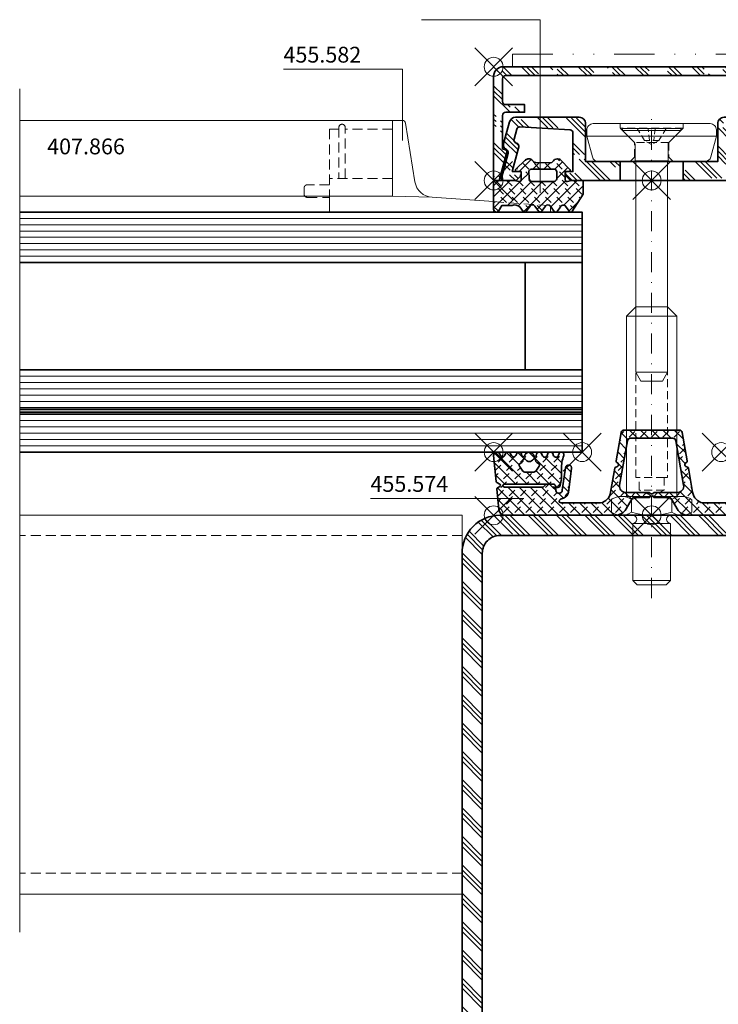
# Model space of a CAD drawing. Units: millimetres. Extents: x -100 to 125, y -170 to 225.
# Drawn here: x -100 to 11, y -77 to 78 of the extents above; entities that cross this region are included whole.
import ezdxf

# ---------------------------------------------------------------- set-up
doc = ezdxf.new("R2010")
doc.units = ezdxf.units.MM
doc.header["$PDMODE"] = 35
doc.header["$PDSIZE"] = 3
for name, pattern in [('GETRENNT2', [15.875, 6.35, -3.175, 0, -3.175, 0, -3.175]), ('STRICHPUNKT2', [12.7, 6.35, -3.175, 0, -3.175]), ('VERDECKT2', [4.7625, 3.175, -1.5875])]:
    doc.linetypes.add(name, pattern=pattern)
for name, color, linetype, lineweight in [('adjacent_parts_JAG', 9, 'GETRENNT2', 18), ('alu_thick_JAG', 50, 'Continuous', 35), ('alu_thin_JAG', 54, 'Continuous', 18), ('axis_JAG', 31, 'STRICHPUNKT2', 18), ('general_hidden_JAG', 144, 'VERDECKT2', 18), ('general_thin_JAG', 144, 'Continuous', 18), ('glass_thick_JAG', 110, 'Continuous', 35), ('hatch_JAG', 116, 'Continuous', 9), ('intersection_JAG', 31, 'JAG-ZIGZAG', 18), ('plastic_hidden_JAG', 24, 'VERDECKT2', 18), ('plastic_thin_JAG', 24, 'Continuous', 18), ('seal_hidden_JAG', 14, 'VERDECKT2', 18), ('seal_thick_JAG', 10, 'Continuous', 35), ('seal_thin_JAG', 14, 'Continuous', 18), ('stainless_steel_hidden_JAG', 144, 'VERDECKT2', 18), ('stainless_steel_thin_JAG', 144, 'Continuous', 18), ('steel_hidden_JAG', 134, 'VERDECKT2', 18), ('steel_thick_JAG', 130, 'Continuous', 35), ('steel_thin_JAG', 134, 'Continuous', 18), ('text_thin_JAG', 45, 'Continuous', 18), ('text_thin_JAG @ 1', 45, 'Continuous', 18)]:
    doc.layers.add(name, color=color, linetype=linetype, lineweight=lineweight)
doc.layers.add('insertionpoint_JAG', color=3, linetype='Continuous', lineweight=18, plot=False)
doc.styles.add('Jansen', font='arial.ttf', dxfattribs={"width": 0.9, "height": 2.5})
doc.linetypes.add('JAG-ZIGZAG', pattern='A,0.00017,[1,JAG-ZIGZAG,S=1,R=0,X=0,Y=0],-17', length=17.00017)
pattern_1 = [(45, (0, 0), (0.441942, 1.325825), [1.25, -2.5]), (135, (0.625, 0), (-0.883883, -0.883883), [])]

# ---------------------------------------------------------------- blocks, each defined once
blk = doc.blocks.new('455574')
at = {"layer": 'hatch_JAG'}
h = blk.add_hatch(dxfattribs=at)
h.set_pattern_fill('JAG_RUBBER', color=256, scale=0.1)
h.set_pattern_definition(pattern_1)
edge = h.paths.add_edge_path(flags=16)
edge.add_line((-20.38, -7.01), (-20.91, -7.77))
edge.add_arc((-20.66, -7.94), 0.3, 145, 240)
edge.add_line((-20.81, -8.2), (-20.54, -8.36))
edge.add_arc((-20.72, -8.67), 0.354, -9.3283, 60, ccw=False)
edge.add_arc((-20.17, -8.76), 0.2, 170.6717, 328.5413)
edge.add_arc((-19.36, -9.25), 0.746, 31.4587, 148.5413, ccw=False)
edge.add_arc((-18.55, -8.76), 0.2, 211.4587, 369.3283)
edge.add_arc((-18.01, -8.67), 0.354, 120, 189.3283, ccw=False)
edge.add_line((-18.18, -8.36), (-17.91, -8.2))
edge.add_arc((-18.06, -7.94), 0.3, 300, 395)
edge.add_line((-17.82, -7.77), (-18.35, -7.01))
edge.add_arc((-18.75, -7.3), 0.5, 35, 90)
edge.add_line((-18.75, -6.8), (-19.97, -6.8))
edge.add_arc((-19.97, -7.3), 0.5, 90, 145)
edge = h.paths.add_edge_path(flags=16)
edge.add_arc((-3.33, -11.7), 0.5, 190, 270)
edge.add_line((-3.33, -12.2), (3.35, -12.2))
edge.add_arc((3.35, -11.7), 0.5, 270, 350)
edge.add_line((3.84, -11.79), (5.08, -4.77))
edge.add_arc((4.09, -4.6), 1, 350, 450)
edge.add_line((4.09, -3.6), (0.42, -3.6))
edge.add_arc((0.42, -3.45), 0.15, 225, 270, ccw=False)
edge.add_line((0.32, -3.56), (0.19, -3.43))
edge.add_arc((0, -3.62), 0.271, 45, 135)
edge.add_line((-0.19, -3.43), (-0.32, -3.56))
edge.add_arc((-0.42, -3.45), 0.15, 270, 315, ccw=False)
edge.add_line((-0.42, -3.6), (-4.08, -3.6))
edge.add_arc((-4.08, -4.6), 1, 90, 190)
edge.add_line((-5.06, -4.77), (-3.83, -11.79))
edge = h.paths.add_edge_path(flags=16)
edge.add_line((20.38, -7.01), (20.91, -7.77))
edge.add_arc((20.66, -7.94), 0.3, -60, 35, ccw=False)
edge.add_line((20.81, -8.2), (20.54, -8.36))
edge.add_arc((20.72, -8.67), 0.354, 120, 189.3283)
edge.add_arc((20.17, -8.76), 0.2, -148.5413, 9.3283, ccw=False)
edge.add_arc((19.36, -9.25), 0.746, 31.4587, 148.5413)
edge.add_arc((18.55, -8.76), 0.2, 170.6717, 328.5413, ccw=False)
edge.add_arc((18.01, -8.67), 0.354, 350.6717, 420)
edge.add_line((18.18, -8.36), (17.91, -8.2))
edge.add_arc((18.06, -7.94), 0.3, 145, 240, ccw=False)
edge.add_line((17.82, -7.77), (18.35, -7.01))
edge.add_arc((18.75, -7.3), 0.5, 90, 145, ccw=False)
edge.add_line((18.75, -6.8), (19.97, -6.8))
edge.add_arc((19.97, -7.3), 0.5, 35, 90, ccw=False)
edge = h.paths.add_edge_path()
edge.add_line((14.29, -5.76), (14.48, -4.72))
edge.add_arc((14.87, -4.79), 0.4, 22.0243, 170, ccw=False)
edge.add_arc((15.63, -4.55), 0.4, 192.9211, 268.2557)
edge.add_line((15.62, -4.95), (23.28, -4.95))
edge.add_arc((23.28, -4.7), 0.25, 269.2139, 449.2139)
edge.add_line((23.29, -4.45), (17.21, -4.45))
edge.add_arc((17.21, -4.55), 0.1, 90, 135)
edge.add_line((17.14, -4.48), (16.69, -4.93))
edge.add_line((16.69, -4.93), (16.19, -4.93))
edge.add_line((16.19, -4.93), (15.74, -4.48))
edge.add_arc((15.67, -4.55), 0.1, 45, 90)
edge.add_line((15.67, -4.45), (15.54, -4.45))
edge.add_arc((15.54, -4.05), 0.4, 180, 270, ccw=False)
edge.add_arc((14.64, -3.98), 0.5, 352, 540)
edge.add_line((14.14, -3.98), (13.65, -7.52))
edge.add_arc((13.15, -7.45), 0.5, 172, 352, ccw=False)
edge.add_line((12.66, -7.38), (13.18, -3.66))
edge.add_arc((14.37, -3.83), 1.2, 110, 172, ccw=False)
edge.add_line((13.96, -2.7), (14.42, -2.53))
edge.add_arc((14.32, -2.25), 0.3, 290, 450)
edge.add_line((14.32, -1.95), (8.1, -1.95))
edge.add_arc((8.52, -3.95), 2.04, 101.8582, 171.6242)
edge.add_line((6.49, -3.65), (5.82, -7.47))
edge.add_arc((5.62, -7.43), 0.2, 290, 350, ccw=False)
edge.add_line((5.69, -7.62), (5.42, -7.72))
edge.add_arc((5.52, -8), 0.3, 110, 230)
edge.add_line((5.33, -8.23), (5.55, -8.42))
edge.add_arc((5.42, -8.57), 0.2, -10, 50, ccw=False)
edge.add_line((5.62, -8.6), (4.83, -13.09))
edge.add_arc((4.34, -13), 0.5, 270, 350, ccw=False)
edge.add_line((4.34, -13.5), (-4.34, -13.5))
edge.add_arc((-4.34, -13), 0.5, 190, 270, ccw=False)
edge.add_line((-4.83, -13.09), (-5.62, -8.6))
edge.add_arc((-5.42, -8.57), 0.2, 130, 190, ccw=False)
edge.add_line((-5.55, -8.42), (-5.33, -8.23))
edge.add_arc((-5.52, -8), 0.3, 310, 430)
edge.add_line((-5.42, -7.72), (-5.69, -7.62))
edge.add_arc((-5.62, -7.43), 0.2, 190, 250, ccw=False)
edge.add_line((-5.82, -7.47), (-6.49, -3.65))
edge.add_arc((-8.52, -3.95), 2.04, 8.3758, 78.1418)
edge.add_line((-8.1, -1.95), (-14.32, -1.95))
edge.add_arc((-14.32, -2.25), 0.3, 90, 250)
edge.add_line((-14.42, -2.53), (-13.96, -2.7))
edge.add_arc((-14.37, -3.83), 1.2, 8, 70, ccw=False)
edge.add_line((-13.18, -3.66), (-12.66, -7.38))
edge.add_arc((-13.15, -7.45), 0.5, -172, 8, ccw=False)
edge.add_line((-13.65, -7.52), (-14.14, -3.98))
edge.add_arc((-14.64, -3.98), 0.5, 0, 188)
edge.add_arc((-15.54, -4.05), 0.4, -90, 0, ccw=False)
edge.add_line((-15.54, -4.45), (-15.67, -4.45))
edge.add_arc((-15.67, -4.55), 0.1, 90, 135)
edge.add_line((-15.74, -4.48), (-16.19, -4.93))
edge.add_line((-16.19, -4.93), (-16.69, -4.93))
edge.add_line((-16.69, -4.93), (-17.14, -4.48))
edge.add_arc((-17.21, -4.55), 0.1, 45, 90)
edge.add_line((-17.21, -4.45), (-23.29, -4.45))
edge.add_arc((-23.28, -4.7), 0.25, 90.7861, 270.7861)
edge.add_line((-23.28, -4.95), (-15.62, -4.95))
edge.add_arc((-15.63, -4.55), 0.4, 271.7443, 347.0789)
edge.add_arc((-14.87, -4.79), 0.4, 10, 157.9757, ccw=False)
edge.add_line((-14.48, -4.72), (-14.29, -5.76))
edge.add_arc((-14.59, -5.82), 0.3, 0, 10, ccw=False)
edge.add_line((-14.29, -5.82), (-14.29, -7.36))
edge.add_arc((-8.29, -7.36), 6, 180.0001, 200.364)
edge.add_arc((-14.29, -9.59), 0.407, -168.8651, 20.3641, ccw=False)
edge.add_line((-14.69, -9.67), (-14.73, -9.51))
edge.add_arc((-15.13, -9.59), 0.412, 11.1349, 155.7171)
edge.add_line((-15.51, -9.42), (-15.66, -9.77))
edge.add_arc((-16.04, -9.59), 0.421, 202.8827, 335.7171, ccw=False)
edge.add_line((-16.43, -9.76), (-16.56, -9.44))
edge.add_arc((-16.93, -9.59), 0.394, 22.8827, 155.0003)
edge.add_line((-17.28, -9.43), (-17.44, -9.77))
edge.add_arc((-17.81, -9.59), 0.406, 190.8141, 335.0003, ccw=False)
edge.add_line((-18.21, -9.67), (-18.25, -9.46))
edge.add_arc((-18.44, -9.5), 0.2, 10.8141, 164.6977)
edge.add_arc((-19.36, -9.25), 0.75, 194.6772, 344.6977, ccw=False)
edge.add_arc((-20.32, -9.5), 0.239, 14.6772, 167.7401)
edge.add_line((-20.55, -9.45), (-20.61, -9.7))
edge.add_arc((-20.98, -9.61), 0.387, 204.972, 347.7401, ccw=False)
edge.add_line((-21.33, -9.78), (-21.49, -9.44))
edge.add_arc((-21.83, -9.6), 0.375, 24.972, 155)
edge.add_line((-22.17, -9.44), (-22.31, -9.74))
edge.add_arc((-22.71, -9.56), 0.444, 205, 335, ccw=False)
edge.add_line((-23.12, -9.74), (-23.26, -9.44))
edge.add_arc((-23.59, -9.6), 0.374, 25, 158)
edge.add_line((-23.94, -9.46), (-24.03, -9.69))
edge.add_arc((-24.5, -9.5), 0.502, 174.5339, 338, ccw=False)
edge.add_line((-25, -9.45), (-24.61, -5.35))
edge.add_arc((-24.41, -5.37), 0.2, 112.9053, 174.5339, ccw=False)
edge.add_line((-24.48, -5.19), (-24.03, -4.92))
edge.add_arc((-24.13, -4.75), 0.2, 300, 420)
edge.add_line((-24.03, -4.58), (-24.38, -4.37))
edge.add_arc((-24.28, -4.2), 0.2, 175, 240, ccw=False)
edge.add_line((-24.48, -4.18), (-24.2, -0.91))
edge.add_arc((-23.2, -1), 1, 90, 175, ccw=False)
edge.add_line((-23.2, 0), (-5.78, 0))
edge.add_arc((-5.77, -2), 2, 29.9988, 90.2116, ccw=False)
edge.add_line((-4.04, -1), (-3.09, -2.65))
edge.add_arc((-2.83, -2.5), 0.3, 209.9993, 270)
edge.add_line((-2.83, -2.8), (-0.42, -2.8))
edge.add_arc((-0.42, -2.95), 0.15, 45, 90, ccw=False)
edge.add_line((-0.32, -2.84), (-0.19, -2.97))
edge.add_arc((0, -2.78), 0.271, 225, 315)
edge.add_line((0.19, -2.97), (0.32, -2.84))
edge.add_arc((0.42, -2.95), 0.15, 90, 135, ccw=False)
edge.add_line((0.42, -2.8), (2.83, -2.8))
edge.add_arc((2.83, -2.5), 0.3, 270, 330.0007)
edge.add_line((3.09, -2.65), (4.04, -1))
edge.add_arc((5.77, -2), 2, 89.7884, 150.0012, ccw=False)
edge.add_line((5.78, 0), (23.2, 0))
edge.add_arc((23.2, -1), 1, 5, 90, ccw=False)
edge.add_line((24.2, -0.91), (24.48, -4.18))
edge.add_arc((24.28, -4.2), 0.2, -60, 5, ccw=False)
edge.add_line((24.38, -4.37), (24.03, -4.58))
edge.add_arc((24.13, -4.75), 0.2, 120, 240)
edge.add_line((24.03, -4.92), (24.48, -5.19))
edge.add_arc((24.41, -5.37), 0.2, 5.4661, 67.0947, ccw=False)
edge.add_line((24.61, -5.35), (25, -9.45))
edge.add_arc((24.5, -9.5), 0.502, -158, 5.4661, ccw=False)
edge.add_line((24.03, -9.69), (23.94, -9.46))
edge.add_arc((23.59, -9.6), 0.374, 22, 155)
edge.add_line((23.26, -9.44), (23.12, -9.74))
edge.add_arc((22.71, -9.56), 0.444, 205, 335, ccw=False)
edge.add_line((22.31, -9.74), (22.17, -9.44))
edge.add_arc((21.83, -9.6), 0.375, 25, 155.028)
edge.add_line((21.49, -9.44), (21.33, -9.78))
edge.add_arc((20.98, -9.61), 0.387, 192.2599, 335.028, ccw=False)
edge.add_line((20.61, -9.7), (20.55, -9.45))
edge.add_arc((20.32, -9.5), 0.239, 12.2599, 165.3228)
edge.add_arc((19.36, -9.25), 0.75, 195.3023, 345.3228, ccw=False)
edge.add_arc((18.44, -9.5), 0.2, 15.3023, 169.1859)
edge.add_line((18.25, -9.46), (18.21, -9.67))
edge.add_arc((17.81, -9.59), 0.406, 204.9997, 349.1859, ccw=False)
edge.add_line((17.44, -9.77), (17.28, -9.43))
edge.add_arc((16.93, -9.59), 0.394, 24.9997, 157.1173)
edge.add_line((16.56, -9.44), (16.43, -9.76))
edge.add_arc((16.04, -9.59), 0.421, 204.2829, 337.1173, ccw=False)
edge.add_line((15.66, -9.77), (15.51, -9.42))
edge.add_arc((15.13, -9.59), 0.412, 24.2829, 168.8651)
edge.add_line((14.73, -9.51), (14.69, -9.67))
edge.add_arc((14.29, -9.59), 0.407, 159.6359, 348.8651, ccw=False)
edge.add_arc((8.29, -7.36), 6, 339.6359, 360)
edge.add_line((14.29, -7.36), (14.29, -5.82))
edge.add_arc((14.59, -5.82), 0.3, 170, 180, ccw=False)
at = {"layer": 'insertionpoint_JAG'}
for p in [(-25, 0), (0, 0), (25, 0), (-25, -10), (-11, -10), (11, -10), (25, -10)]:
    blk.add_point(p, dxfattribs=at)
at = {"layer": 'seal_thick_JAG'}
for points in [[(14.29, -5.76), (14.48, -4.72, -0.753388), (15.24, -4.64, 0.341083), (15.62, -4.95), (23.28, -4.95, 1), (23.29, -4.45), (17.21, -4.45, 0.198912), (17.14, -4.48), (16.69, -4.93), (16.19, -4.93), (15.74, -4.48, 0.198912), (15.67, -4.45), (15.54, -4.45, -0.414214), (15.14, -4.05, 1.072369), (14.14, -3.98), (13.65, -7.52, -1), (12.66, -7.38), (13.18, -3.66, -0.277325), (13.96, -2.7), (14.42, -2.53, 0.8391), (14.32, -1.95), (8.1, -1.95, 0.314177), (6.49, -3.65), (5.82, -7.47, -0.267949), (5.69, -7.62), (5.42, -7.72, 0.57735), (5.33, -8.23), (5.55, -8.42, -0.267949), (5.62, -8.6), (4.83, -13.09, -0.36397), (4.34, -13.5), (-4.34, -13.5, -0.36397), (-4.83, -13.09), (-5.62, -8.6, -0.267949), (-5.55, -8.42), (-5.33, -8.23, 0.57735), (-5.42, -7.72), (-5.69, -7.62, -0.267949), (-5.82, -7.47), (-6.49, -3.65, 0.314177), (-8.1, -1.95), (-14.32, -1.95, 0.8391), (-14.42, -2.53), (-13.96, -2.7, -0.277325), (-13.18, -3.66), (-12.66, -7.38, -1), (-13.65, -7.52), (-14.14, -3.98, 1.072369), (-15.14, -4.05, -0.414214), (-15.54, -4.45), (-15.67, -4.45, 0.198912), (-15.74, -4.48), (-16.19, -4.93), (-16.69, -4.93), (-17.14, -4.48, 0.198912), (-17.21, -4.45), (-23.29, -4.45, 1), (-23.28, -4.95), (-15.62, -4.95, 0.341083), (-15.24, -4.64, -0.753388), (-14.48, -4.72), (-14.29, -5.76, -0.043661), (-14.29, -5.82), (-14.29, -7.36, 0.089089), (-13.91, -9.45, -1.083967), (-14.69, -9.67), (-14.73, -9.51, 0.730431), (-15.51, -9.42), (-15.66, -9.77, -0.654597), (-16.43, -9.76), (-16.56, -9.44, 0.650138), (-17.28, -9.43), (-17.44, -9.77, -0.727784), (-18.21, -9.67), (-18.25, -9.46, 0.794607), (-18.64, -9.45, -0.767469), (-20.09, -9.44, 0.788782), (-20.55, -9.45), (-20.61, -9.7, -0.718362), (-21.33, -9.78), (-21.49, -9.44, 0.637242), (-22.17, -9.44), (-22.31, -9.74, -0.63707), (-23.12, -9.74), (-23.26, -9.44, 0.655629), (-23.94, -9.46), (-24.03, -9.69, -0.865205), (-25, -9.45), (-24.61, -5.35, -0.27558), (-24.48, -5.19), (-24.03, -4.92, 0.57735), (-24.03, -4.58), (-24.38, -4.37, -0.291473), (-24.48, -4.18), (-24.2, -0.91, -0.388879), (-23.2, 0), (-5.78, 0, -0.268944), (-4.04, -1), (-3.09, -2.65, 0.267953), (-2.83, -2.8), (-0.42, -2.8, -0.198912), (-0.32, -2.84), (-0.19, -2.97, 0.414214), (0.19, -2.97), (0.32, -2.84, -0.198912), (0.42, -2.8), (2.83, -2.8, 0.267953), (3.09, -2.65), (4.04, -1, -0.268944), (5.78, 0), (23.2, 0, -0.388879), (24.2, -0.91), (24.48, -4.18, -0.291473), (24.38, -4.37), (24.03, -4.58, 0.57735), (24.03, -4.92), (24.48, -5.19, -0.27558), (24.61, -5.35), (25, -9.45, -0.865205), (24.03, -9.69), (23.94, -9.46, 0.655629), (23.26, -9.44), (23.12, -9.74, -0.63707), (22.31, -9.74), (22.17, -9.44, 0.637242), (21.49, -9.44), (21.33, -9.78, -0.718362), (20.61, -9.7), (20.55, -9.45, 0.788782), (20.09, -9.44, -0.767469), (18.64, -9.45, 0.794607), (18.25, -9.46), (18.21, -9.67, -0.727784), (17.44, -9.77), (17.28, -9.43, 0.650138), (16.56, -9.44), (16.43, -9.76, -0.654597), (15.66, -9.77), (15.51, -9.42, 0.730431), (14.73, -9.51), (14.69, -9.67, -1.083967), (13.91, -9.45, 0.08909), (14.29, -7.36), (14.29, -5.82, -0.043661)], [(-3.83, -11.79, 0.36397), (-3.33, -12.2), (3.35, -12.2, 0.36397), (3.84, -11.79), (5.08, -4.77, 0.466308), (4.09, -3.6), (0.42, -3.6, -0.198912), (0.32, -3.56), (0.19, -3.43, 0.414214), (-0.19, -3.43), (-0.32, -3.56, -0.198912), (-0.42, -3.6), (-4.08, -3.6, 0.466308), (-5.06, -4.77)], [(-20.38, -7.01), (-20.91, -7.77, 0.440011), (-20.81, -8.2), (-20.54, -8.36, -0.31208), (-20.37, -8.72, 0.823381), (-20, -8.86, -0.5605), (-18.72, -8.86, 0.823381), (-18.36, -8.72, -0.31208), (-18.18, -8.36), (-17.91, -8.2, 0.440011), (-17.82, -7.77), (-18.35, -7.01, 0.244698), (-18.75, -6.8), (-19.97, -6.8, 0.244698)], [(20.38, -7.01), (20.91, -7.77, -0.440011), (20.81, -8.2), (20.54, -8.36, 0.31208), (20.37, -8.72, -0.823381), (20, -8.86, 0.5605), (18.72, -8.86, -0.823381), (18.36, -8.72, 0.31208), (18.18, -8.36), (17.91, -8.2, -0.440011), (17.82, -7.77), (18.35, -7.01, -0.244698), (18.75, -6.8), (19.97, -6.8, -0.244698)]]:
    blk.add_lwpolyline(points, format="xyb", close=True, dxfattribs=at)
blk = doc.blocks.new('407800')
at = {"layer": 'hatch_JAG'}
h = blk.add_hatch(dxfattribs=at)
h.set_pattern_fill('JAG_ALUMINIUM', color=256)
h.set_pattern_definition([(45, (0, 0), (-2.24506, 2.24506), [5, -1]), (45, (1.5875, 0), (-2.24506, 2.24506), [5, -1]), (45, (0.7937, 0), (-2.24506, 2.24506), [5, -1])])
edge = h.paths.add_edge_path()
edge.add_line((5, 0), (5, -3))
edge.add_line((5, -3), (10.45, -3))
edge.add_line((10.45, -3), (10.45, -9))
edge.add_arc((11.45, -9), 1, 180, 270)
edge.add_line((11.45, -10), (21.53, -10))
edge.add_arc((21.53, -9), 1, 270, 345)
edge.add_line((22.5, -9.26), (23.42, -5.83))
edge.add_arc((22.64, -5.62), 0.8, 345, 424.6609)
edge.add_arc((23.2, -4.45), 0.5, 165, 244.6609, ccw=False)
edge.add_line((22.72, -4.32), (23.77, -0.38))
edge.add_arc((23.48, -0.3), 0.3, 345, 450)
edge.add_line((23.48, 0), (21.45, 0))
edge.add_line((21.45, 0), (20.65, -0.8))
edge.add_line((20.65, -0.8), (20.65, -1.4))
edge.add_line((20.65, -1.4), (22.05, -1.4))
edge.add_line((22.05, -1.4), (21.01, -5.3))
edge.add_arc((21.49, -5.43), 0.5, 165, 255)
edge.add_line((21.36, -5.91), (21.42, -5.93))
edge.add_arc((21.29, -6.41), 0.5, -15, 75, ccw=False)
edge.add_line((21.78, -6.54), (21.36, -8.11))
edge.add_arc((20.87, -7.98), 0.5, 266.7487, 345, ccw=False)
edge.add_line((20.85, -8.48), (12.92, -8.03))
edge.add_arc((12.95, -7.53), 0.5, 180, 266.7487, ccw=False)
edge.add_line((12.45, -7.53), (12.45, -1.4))
edge.add_line((12.45, -1.4), (13.65, -1.4))
edge.add_line((13.65, -1.4), (13.65, -0.8))
edge.add_line((13.65, -0.8), (12.85, 0))
edge.add_line((12.85, 0), (5, 0))
edge = h.paths.add_edge_path()
edge.add_line((-5, -3), (-5, 0))
edge.add_line((-5, 0), (-12.85, 0))
edge.add_line((-12.85, 0), (-13.65, -0.8))
edge.add_line((-13.65, -0.8), (-13.65, -1.4))
edge.add_line((-13.65, -1.4), (-12.45, -1.4))
edge.add_line((-12.45, -1.4), (-12.45, -7.53))
edge.add_arc((-12.95, -7.53), 0.5, -86.7487, 0, ccw=False)
edge.add_line((-12.92, -8.03), (-20.85, -8.48))
edge.add_arc((-20.87, -7.98), 0.5, 195, 273.2513, ccw=False)
edge.add_line((-21.36, -8.11), (-21.78, -6.54))
edge.add_arc((-21.29, -6.41), 0.5, 105, 195, ccw=False)
edge.add_line((-21.42, -5.93), (-21.36, -5.91))
edge.add_arc((-21.49, -5.43), 0.5, 285, 375)
edge.add_line((-21.01, -5.3), (-22.05, -1.4))
edge.add_line((-22.05, -1.4), (-20.65, -1.4))
edge.add_line((-20.65, -1.4), (-20.65, -0.8))
edge.add_line((-20.65, -0.8), (-21.45, 0))
edge.add_line((-21.45, 0), (-23.48, 0))
edge.add_arc((-23.48, -0.3), 0.3, 90, 195)
edge.add_line((-23.77, -0.38), (-22.72, -4.32))
edge.add_arc((-23.2, -4.45), 0.5, -64.6609, 15, ccw=False)
edge.add_arc((-22.64, -5.62), 0.8, 115.3391, 195)
edge.add_line((-23.42, -5.83), (-22.5, -9.26))
edge.add_arc((-21.53, -9), 1, 195, 270)
edge.add_line((-21.53, -10), (-11.45, -10))
edge.add_arc((-11.45, -9), 1, 270, 360)
edge.add_line((-10.45, -9), (-10.45, -3))
edge.add_line((-10.45, -3), (-5, -3))
at = {"layer": 'alu_thick_JAG'}
for p, q in [((-5, 0), (-5, -3)), ((5, 0), (5, -3))]:
    blk.add_line(p, q, dxfattribs=at)
blk.add_lwpolyline([(13.65, -0.8), (12.85, 0), (-12.85, 0), (-13.65, -0.8), (-13.65, -1.4), (-12.45, -1.4), (-12.45, -7.53, -0.397689), (-12.92, -8.03), (-20.85, -8.48, -0.355353), (-21.36, -8.11), (-21.78, -6.54, -0.414214), (-21.42, -5.93), (-21.36, -5.91, 0.414214), (-21.01, -5.3), (-22.05, -1.4), (-20.65, -1.4), (-20.65, -0.8), (-21.45, 0), (-23.48, 0, 0.493145), (-23.77, -0.38), (-22.72, -4.32, -0.362296), (-22.99, -4.9, 0.362296), (-23.42, -5.83), (-22.5, -9.26, 0.339454), (-21.53, -10), (-11.45, -10, 0.414214), (-10.45, -9), (-10.45, -3), (10.45, -3), (10.45, -9, 0.414214), (11.45, -10), (21.53, -10, 0.339454), (22.5, -9.26), (23.42, -5.83, 0.362296), (22.99, -4.9, -0.362296), (22.72, -4.32), (23.77, -0.38, 0.493145), (23.48, 0), (21.45, 0), (20.65, -0.8), (20.65, -1.4), (22.05, -1.4), (21.01, -5.3, 0.414214), (21.36, -5.91), (21.42, -5.93, -0.414214), (21.78, -6.54), (21.36, -8.11, -0.355353), (20.85, -8.48), (12.92, -8.03, -0.397689), (12.45, -7.53), (12.45, -1.4), (13.65, -1.4)], format="xyb", close=True, dxfattribs=at)
at = {"layer": 'insertionpoint_JAG'}
blk.add_point((0, 0), dxfattribs=at)
blk = doc.blocks.new('407861')
at = {"layer": 'hatch_JAG'}
h = blk.add_hatch(dxfattribs=at)
h.set_pattern_fill('JAG_ALUMINIUM', color=256, angle=90)
h.set_pattern_definition([(135, (-25, -18), (-2.24506, -2.24506), [5, -1]), (135, (-25, -16.4125), (-2.24506, -2.24506), [5, -1]), (135, (-25, -17.2063), (-2.24506, -2.24506), [5, -1])])
edge = h.paths.add_edge_path()
edge.add_line((-23.5, -18), (23.5, -18))
edge.add_arc((23.5, -16.5), 1.5, 270, 360)
edge.add_line((25, -16.5), (25, -0.3))
edge.add_arc((24.7, -0.3), 0.3, 360, 450)
edge.add_line((24.7, 0), (24.12, 0))
edge.add_line((24.12, 0), (22.91, -4.5))
edge.add_arc((23.2, -4.58), 0.3, 165, 255)
edge.add_line((23.12, -4.87), (23.6, -5))
edge.add_line((23.6, -5), (23.6, -10.3))
edge.add_arc((23.1, -10.3), 0.5, -90, 0, ccw=False)
edge.add_line((23.1, -10.8), (20.1, -10.8))
edge.add_line((20.1, -10.8), (20.1, -12))
edge.add_line((20.1, -12), (23.1, -12))
edge.add_arc((23.1, -12.5), 0.5, 0, 90, ccw=False)
edge.add_line((23.6, -12.5), (23.6, -16.1))
edge.add_arc((23.1, -16.1), 0.5, -90, 0, ccw=False)
edge.add_line((23.1, -16.6), (-23.1, -16.6))
edge.add_arc((-23.1, -16.1), 0.5, 180, 270, ccw=False)
edge.add_line((-23.6, -16.1), (-23.6, -12.5))
edge.add_arc((-23.1, -12.5), 0.5, 90, 180, ccw=False)
edge.add_line((-23.1, -12), (-20.1, -12))
edge.add_line((-20.1, -12), (-20.1, -10.8))
edge.add_line((-20.1, -10.8), (-23.1, -10.8))
edge.add_arc((-23.1, -10.3), 0.5, 180, 270, ccw=False)
edge.add_line((-23.6, -10.3), (-23.6, -5))
edge.add_line((-23.6, -5), (-23.12, -4.87))
edge.add_arc((-23.2, -4.58), 0.3, 285, 375)
edge.add_line((-22.91, -4.5), (-24.12, 0))
edge.add_line((-24.12, 0), (-24.7, 0))
edge.add_arc((-24.7, -0.3), 0.3, 90, 180)
edge.add_line((-25, -0.3), (-25, -16.5))
edge.add_arc((-23.5, -16.5), 1.5, 180, 270)
at = {"layer": 'alu_thick_JAG'}
blk.add_lwpolyline([(-23.5, -18), (23.5, -18, 0.414214), (25, -16.5), (25, -0.3, 0.414214), (24.7, 0), (24.12, 0), (22.91, -4.5, 0.414214), (23.12, -4.87), (23.6, -5), (23.6, -10.3, -0.414214), (23.1, -10.8), (20.1, -10.8), (20.1, -12), (23.1, -12, -0.414214), (23.6, -12.5), (23.6, -16.1, -0.414214), (23.1, -16.6), (-23.1, -16.6, -0.414214), (-23.6, -16.1), (-23.6, -12.5, -0.414214), (-23.1, -12), (-20.1, -12), (-20.1, -10.8), (-23.1, -10.8, -0.414214), (-23.6, -10.3), (-23.6, -5), (-23.12, -4.87, 0.414214), (-22.91, -4.5), (-24.12, 0), (-24.7, 0, 0.414214), (-25, -0.3), (-25, -16.5, 0.414214)], format="xyb", close=True, dxfattribs=at)
at = {"layer": 'insertionpoint_JAG'}
for p in [(-25, 0), (0, 0), (25, 0), (-25, -18), (25, -18)]:
    blk.add_point(p, dxfattribs=at)
blk = doc.blocks.new('455582-s')
at = {"layer": 'insertionpoint_JAG'}
blk.add_point((0, 0), dxfattribs=at)
at = {"layer": 'seal_hidden_JAG', "ltscale": 0.5}
for points in [[(16, 8.1), (23.49, 8.1)], [(24.49, 8.1), (25.99, 8.1), (25.99, -2.5)], [(16, 0.31), (25.99, 0.31)], [(0, -3.35), (-9.01, -4.01), (-9.01, -5), (0, -5)]]:
    blk.add_lwpolyline(points, dxfattribs=at)
for points in [[(23.49, 0.31), (23.49, 8.4, -1), (24.49, 8.4), (24.49, 0.31)], [(25.99, -0.68), (29.49, -0.68, -0.414214), (29.99, -1.18), (29.99, -2.18, -0.414214), (29.49, -2.68), (25.99, -2.68)]]:
    blk.add_lwpolyline(points, format="xyb", dxfattribs=at)
at = {"layer": 'seal_thin_JAG'}
blk.add_lwpolyline([(25.99, -5), (25.99, -2.5), (16, -2.5), (16, 9.5), (14.43, 9.5, 0.367504), (13.93, 9.08), (12.46, -0.22, -0.359406), (9.71, -2.65), (0, -3.35), (0, -5)], format="xyb", close=True, dxfattribs=at)
blk.add_lwpolyline([(16, -2.5), (9.71, -2.65)], dxfattribs=at)
blk = doc.blocks.new('455501')
at = {"layer": 'hatch_JAG'}
h = blk.add_hatch(dxfattribs=at)
h.set_pattern_fill('JAG_RUBBER', color=256, scale=0.1)
h.set_pattern_definition(pattern_1)
h.paths.add_polyline_path([(9.47, -3.13), (9.38, -2.99, 0.292356), (9.01, -2.81), (6.57, -2.82, 0.240501), (6.23, -3.02, -0.268723), (5.54, -3.42, -0.162767), (5.06, -3.26), (3.48, -1.71), (3.49, -1.41), (4.35, -1.4), (4.37, -0.07, 0.494474), (4.04, 0.17), (3.25, 0), (0.25, 0, -0.413757), (0, 0.25), (0, 4.55, -0.42335), (0.44, 5, -0.221263), (0.77, 4.85), (1.29, 3.98), (2.95, 3.96, 0.37633), (4.3, 4.42), (4.55, 4.75, -0.442389), (5.11, 4.96), (5.77, 4.06, 0.520283), (6.57, 4.1), (7.09, 4.83, -0.468869), (7.56, 4.93), (8.22, 4.06, 0.564139), (9.03, 4.14), (9.47, 4.76, -0.48787), (9.99, 4.95), (10.35, 4.51), (10.61, 4.06, 0.559664), (11.47, 4.2), (11.9, 4.8, -0.464224), (12.39, 4.95), (14.14, 2.15), (14.16, 0.2, -0.429031), (13.97, 0), (12.34, 0), (11.65, 0.18, 0.478955), (11.32, -0.1), (11.31, -1.4), (12.09, -1.41), (12.12, -1.7), (10.53, -3.31, -0.061518), (10.35, -3.39, -0.312945)])
h.paths.add_polyline_path([(9.99, -0.28), (9.99, -1.25, -0.446577), (9.53, -1.8), (6.07, -1.8, -0.425997), (5.59, -1.51), (5.6, -0.39, -0.425173), (6.07, 0.18), (9.36, 0.18, -0.435892)], flags=16)
at = {"layer": 'insertionpoint_JAG'}
blk.add_point((0, 0), dxfattribs=at)
at = {"layer": 'seal_thick_JAG'}
for points in [[(0, 4.55, -0.42335), (0.44, 5, -0.221263), (0.77, 4.85), (1.29, 3.98), (2.95, 3.96, 0.305404), (4.14, 4.2), (4.68, 4.92, -0.290937), (5.11, 4.96), (5.77, 4.06, 0.488803), (6.54, 4.06), (7.14, 4.9, -0.383928), (7.56, 4.93), (8.21, 4.06, 0.45834), (8.93, 4.01), (9.58, 4.93, -0.318802), (9.99, 4.95), (10.35, 4.51), (10.61, 4.06, 0.414676), (11.33, 4.01), (11.98, 4.91, -0.34341), (12.39, 4.95), (14.14, 2.15), (14.16, 0.18, -0.398765), (13.97, 0), (12.34, 0), (11.67, 0.17, 0.50327), (11.32, -0.1), (11.31, -1.4), (12.09, -1.41), (12.12, -1.7), (10.53, -3.31, -0.061518), (10.35, -3.39, -0.312945), (9.47, -3.13), (9.38, -2.99, 0.292481), (9.01, -2.81), (6.67, -2.82, 0.270022), (6.28, -2.99), (6.14, -3.15, -0.214624), (5.54, -3.42, -0.162767), (5.06, -3.26), (3.48, -1.71), (3.49, -1.41), (4.35, -1.4), (4.37, -0.07, 0.494474), (4.04, 0.17), (3.25, 0), (0.25, 0, -0.413757), (0, 0.25)], [(6.07, 0.18, 0.358622), (5.6, -0.27), (5.59, -1.51, 0.425997), (6.07, -1.8), (9.5, -1.8, 0.385381), (9.99, -1.38), (9.99, -0.28, 0.327243), (9.56, 0.18)]]:
    blk.add_lwpolyline(points, format="xyb", close=True, dxfattribs=at)
blk = doc.blocks.new('452515-g')
at = {"layer": 'stainless_steel_hidden_JAG', "ltscale": 0.4}
blk.add_line((-2, -4), (2, -4), dxfattribs=at)
for points in [[(-2.5, -33), (-2.5, -6), (-2, -6), (-2, -4), (0, -3.08), (2, -4), (2, -6), (2.5, -6), (2.5, -33)], [(-2, -6), (2, -6)]]:
    blk.add_lwpolyline(points, dxfattribs=at)
at = {"layer": 'stainless_steel_thin_JAG'}
for p, q in [((-4.76, 0), (4.76, 0)), ((-3.18, -0.5), (-3.18, -2.5)), ((3.18, -0.5), (3.18, -2.5)), ((-4.76, -3), (4.76, -3))]:
    blk.add_line(p, q, dxfattribs=at)
blk.add_lwpolyline([(-3, 0, 1), (-3, 1.3), (-3, 10.3), (-2.3, 11), (2.3, 11), (3, 10.3), (3, 1.3, 1), (3, 0)], format="xyb", dxfattribs=at)
for points in [[(-3, 10.3), (3, 10.3)], [(-3, 1.3), (3, 1.3)], [(4, -3), (4, -31.5), (2.5, -33), (-2.5, -33), (-4, -31.5), (-4, -3)], [(4, -31.5), (-4, -31.5)]]:
    blk.add_lwpolyline(points, dxfattribs=at)
blk.add_lwpolyline([(6.35, -2.5, -0.314918), (3.18, -2.5, -0.157459), (-3.18, -2.5, -0.314918), (-6.35, -2.5), (-6.35, -0.5, -0.314918), (-3.18, -0.5, -0.157459), (3.18, -0.5, -0.314918), (6.35, -0.5)], format="xyb", close=True, dxfattribs=at)
blk = doc.blocks.new('1098592-g')
at = {"layer": 'plastic_hidden_JAG', "ltscale": 0.4}
for points in [[(-6, 5), (-5.3, 5), (-3, 2.7), (-0.7, 2.7), (0, 3.4)], [(-5.3, 5), (-5.3, -5)], [(-3, 2.7), (-3, -2.7)], [(0, -3.4), (-0.7, -2.7), (-3, -2.7), (-5.3, -5), (-6, -5)]]:
    blk.add_lwpolyline(points, dxfattribs=at)
at = {"layer": 'plastic_thin_JAG'}
blk.add_line((-4, 10.25), (-4, -10.25), dxfattribs=at)
blk.add_lwpolyline([(-5, 10.25), (-4, 10.25), (-0.74, 9.38, -0.339454), (0, 8.41), (0, -8.41, -0.339454), (-0.74, -9.38), (-4, -10.25), (-5, -10.25, -0.414214), (-6, -9.25), (-6, 9.25, -0.414214)], format="xyb", close=True, dxfattribs=at)
blk = doc.blocks.new('1098582-g')
at = {"layer": 'general_hidden_JAG', "ltscale": 0.3}
for points in [[(0, 2.3), (1.95, 1.14), (2.56, 0), (1.95, -1.15), (0, -2.27)], [(0, 0.56), (1.95, 0.34)], [(1.95, 1.14), (1.95, -1.15)], [(1.95, -0.35), (0, -0.56)]]:
    blk.add_lwpolyline(points, dxfattribs=at)
at = {"layer": 'general_thin_JAG'}
blk.add_lwpolyline([(0, 4.6), (0.35, 4.6), (2.2, 2.75, 0.198912), (2.56, 2.6), (5.15, 2.6), (5.25, 2.5), (38.61, 2.5), (40, 1.7), (40, -1.7), (38.61, -2.5), (5.25, -2.5), (5.15, -2.6), (2.56, -2.6, 0.198912), (2.2, -2.75), (0.35, -4.6), (0, -4.6)], format="xyb", close=True, dxfattribs=at)
for points in [[(0.35, 4.6), (0.35, -4.6)], [(5.15, 2.6), (5.15, -2.6)], [(5.25, 2.5), (5.25, -2.5)], [(38.61, 2.5), (38.61, -2.5)]]:
    blk.add_lwpolyline(points, dxfattribs=at)
blk = doc.blocks.new('452533-g')
at = {"layer": 'plastic_thin_JAG', "rotation": 90}
for name, p in [('1098582-g', (0, -5.25)), ('1098592-g', (0, 0))]:
    blk.add_blockref(name, p, dxfattribs=at)
blk = doc.blocks.new('Rohr-60-100')
at = {"layer": 'hatch_JAG'}
h = blk.add_hatch(dxfattribs=at)
h.set_pattern_fill('JAG_STEEL', color=256, angle=90)
h.set_pattern_definition([(135, (0, 0), (-2.24506, -2.24506), []), (135, (-1.5875, 1e-16), (-2.24506, -2.24506), []), (135, (-0.7937, 5e-17), (-2.24506, -2.24506), [])])
edge = h.paths.add_edge_path()
edge.add_line((-30, 6), (-30, 94))
edge.add_arc((-24, 94), 6, 90, 180, ccw=False)
edge.add_line((-24, 100), (24, 100))
edge.add_arc((24, 94), 6, 0, 90, ccw=False)
edge.add_line((30, 94), (30, 6))
edge.add_arc((24, 6), 6, -90, 0, ccw=False)
edge.add_line((24, 0), (-24, 0))
edge.add_arc((-24, 6), 6, 180, 270, ccw=False)
edge = h.paths.add_edge_path(flags=16)
edge.add_line((-26.8, 6), (-26.8, 94))
edge.add_arc((-24, 94), 2.8, 90, 180, ccw=False)
edge.add_line((-24, 96.8), (24, 96.8))
edge.add_arc((24, 94), 2.8, 0, 90, ccw=False)
edge.add_line((26.8, 94), (26.8, 6))
edge.add_arc((24, 6), 2.8, -90, 0, ccw=False)
edge.add_line((24, 3.2), (-24, 3.2))
edge.add_arc((-24, 6), 2.8, 180, 270, ccw=False)
at = {"layer": 'steel_thick_JAG'}
for points in [[(-30, 6), (-30, 94, -0.414214), (-24, 100), (24, 100, -0.414214), (30, 94), (30, 6, -0.414214), (24, 0), (-24, 0, -0.414214)], [(-26.8, 6), (-26.8, 94, -0.414214), (-24, 96.8), (24, 96.8, -0.414214), (26.8, 94), (26.8, 6, -0.414214), (24, 3.2), (-24, 3.2, -0.414214)]]:
    blk.add_lwpolyline(points, format="xyb", close=True, dxfattribs=at)

msp = doc.modelspace()

# ---------------------------------------------------------------- hatches: boundary and pattern name
at = {"layer": 'hatch_JAG'}
h = msp.add_hatch(dxfattribs=at)
h.set_pattern_fill('JAG_GLASS', color=256)
h.set_pattern_definition([(180, (-11, 48), (0, 1), [])])
h.paths.add_polyline_path([(-11, 48), (-11, 40), (-100, 40), (-100, 48)])
h = msp.add_hatch(dxfattribs=at)
h.set_pattern_fill('JAG_GLASS', color=256)
h.set_pattern_definition([(180, (-11, 22), (0, 1), [])])
h.paths.add_polyline_path([(-11, 23), (-11, 17), (-100, 17), (-100, 23)])
h = msp.add_hatch(dxfattribs=at)
h.set_pattern_fill('JAG_GLASS', color=256)
h.set_pattern_definition([(180, (-11, 15), (0, 1), [])])
h.paths.add_polyline_path([(-11, 16), (-11, 10), (-100, 10), (-100, 16)])

# ---------------------------------------------------------------- linework, layer by layer
at = {"layer": 'adjacent_parts_JAG'}
msp.add_lwpolyline([(-22, 71), (-22, 73), (101, 73, -0.414214), (103, 71), (103, -96), (101, -96), (101, 71)], format="xyb", close=True, dxfattribs=at)
at = {"layer": 'alu_thin_JAG'}
msp.add_lwpolyline([(-100, 50.5), (-41, 50.5), (-41, 62.5), (-100, 62.5)], dxfattribs=at)
at = {"layer": 'axis_JAG', "ltscale": 0.5}
msp.add_lwpolyline([(0, -13.1), (0, 63)], dxfattribs=at)
at = {"layer": 'glass_thick_JAG'}
for points in [[(-100, 48), (-11, 48), (-11, 10), (-100, 10)], [(-100, 40), (-11, 40)], [(-20, 40), (-20, 23)], [(-100, 23), (-11, 23)], [(-100, 17), (-11, 17)], [(-100, 16), (-11, 16)]]:
    msp.add_lwpolyline(points, dxfattribs=at)
at = {"layer": 'hatch_JAG'}
for points in [[(-100, 16.75), (-11, 16.75)], [(-100, 16.5), (-11, 16.5)], [(-100, 16.25), (-11, 16.25)]]:
    msp.add_lwpolyline(points, dxfattribs=at)
at = {"layer": 'intersection_JAG', "ltscale": 0.5}
msp.add_lwpolyline([(-100, 67.5), (-100, -66)], dxfattribs=at)
at = {"layer": 'steel_hidden_JAG', "ltscale": 0.5}
for points in [[(-30, -3.2), (-100, -3.2)], [(-30, -56.67), (-100, -56.67)]]:
    msp.add_lwpolyline(points, dxfattribs=at)
at = {"layer": 'steel_thin_JAG'}
msp.add_lwpolyline([(-100, -60), (-30, -60), (-30, 0), (-100, 0)], dxfattribs=at)
at = {"layer": 'text_thin_JAG'}
for points in [[(-36.44, 78.45), (-17.62, 78.45), (-17.62, 51.05)], [(-58.26, 70.61), (-39.43, 70.61), (-39.43, 59.3)], [(-44.5, 2.66), (-25.68, 2.66), (-20.21, 2.66)]]:
    msp.add_lwpolyline(points, dxfattribs=at)

# ---------------------------------------------------------------- block references
at = {"ltscale": 0.5, "rotation": 180}
for name, p in [('407861', (0, 53)), ('452533-g', (0, 56)), ('452515-g', (0, 0))]:
    msp.add_blockref(name, p, dxfattribs=at)
at = {"xscale": -1, "rotation": 180}
for name, p in [('407800', (0, 53)), ('455501', (-25, 53))]:
    msp.add_blockref(name, p, dxfattribs=at)
at = {"rotation": 180}
msp.add_blockref('455574', (0, 0), dxfattribs=at)
at = {"ltscale": 0.5}
msp.add_blockref('Rohr-60-100', (0, -100), dxfattribs=at)
at = {"layer": 'alu_thin_JAG', "xscale": -1}
msp.add_blockref('455582-s', (-25, 53), dxfattribs=at)

# ---------------------------------------------------------------- texts
at = {"layer": 'text_thin_JAG @ 1', "char_height": 2.5, "attachment_point": 1, "style": 'Jansen'}
for s, insert in [('455.582', (-58.26, 74.16)), ('407.866', (-95.66, 59.64)), ('455.574', (-44.5, 6.21))]:
    msp.add_mtext_dynamic_manual_height_columns(s, width=19.8738, gutter_width=12.5, heights=[0], dxfattribs=dict(at, insert=insert))

doc.saveas('drawing.dxf')
